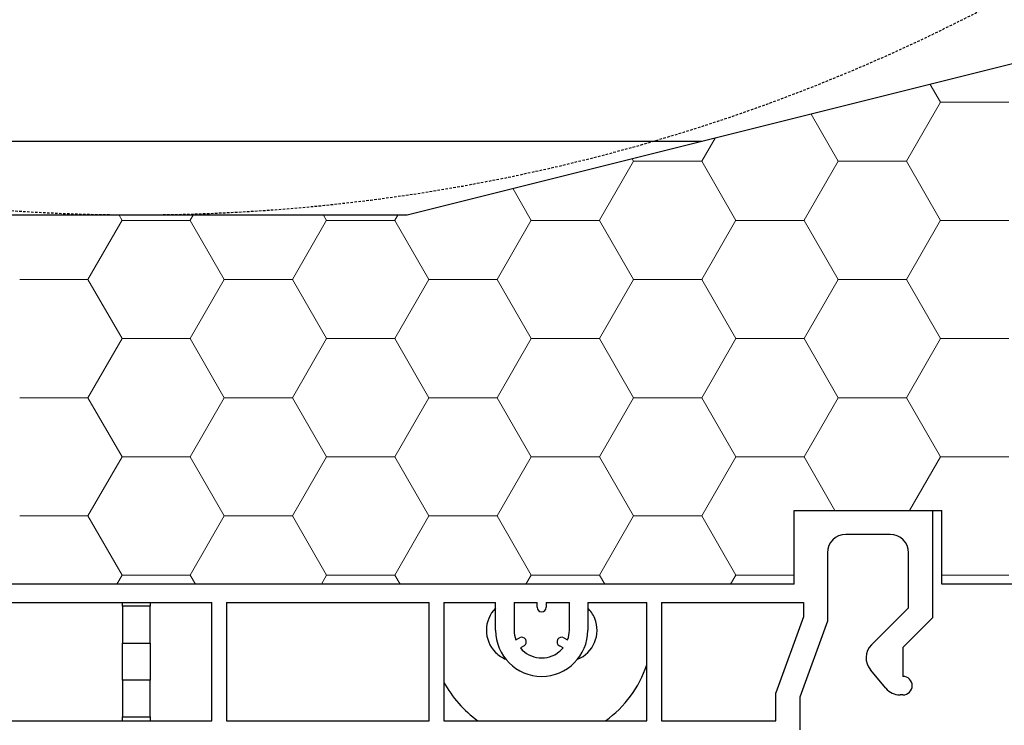
# Model space of a CAD drawing. Units: inches. Extents: x 75 to 1086, y -677 to 672.
# Drawn here: x 890 to 955, y -469 to -422 of the extents above; entities that cross this region are included whole.
import ezdxf

# ---------------------------------------------------------------- set-up
doc = ezdxf.new("R2010")
doc.units = ezdxf.units.IN
doc.header["$MEASUREMENT"] = 0
doc.linetypes.add('AI-Linetype-3', pattern=[0.2067, 0.1654, -0.0413])
doc.layers.add('SICHTBARE_KANTEN', color=7, linetype='Continuous')

# ---------------------------------------------------------------- blocks, each defined once
blk = doc.blocks.new('block 8255')
at = {"layer": 'SICHTBARE_KANTEN', "color": 7, "lineweight": 25, "true_color": 0xffffff}
blk.add_lwpolyline([(898.668, -463.1367), (898.668, -460.6895)], dxfattribs=at)
blk = doc.blocks.new('block 8256')
at = {"layer": 'SICHTBARE_KANTEN', "color": 7, "lineweight": 25, "true_color": 0xffffff}
blk.add_lwpolyline([(898.668, -460.6895), (896.833, -460.6895)], dxfattribs=at)
blk = doc.blocks.new('block 8257')
at = {"layer": 'SICHTBARE_KANTEN', "color": 7, "lineweight": 25, "true_color": 0xffffff}
blk.add_lwpolyline([(896.833, -460.6895), (896.833, -463.1367)], dxfattribs=at)
blk = doc.blocks.new('block 8258')
at = {"layer": 'SICHTBARE_KANTEN', "color": 7, "lineweight": 25, "true_color": 0xffffff}
blk.add_lwpolyline([(896.833, -463.1367), (898.668, -463.1367)], dxfattribs=at)
blk = doc.blocks.new('block 8259')
at = {"layer": 'SICHTBARE_KANTEN', "color": 7, "lineweight": 25, "true_color": 0xffffff}
blk.add_lwpolyline([(898.668, -465.584), (896.833, -465.584)], dxfattribs=at)
blk = doc.blocks.new('block 8260')
at = {"layer": 'SICHTBARE_KANTEN', "color": 7, "lineweight": 25, "true_color": 0xffffff}
blk.add_lwpolyline([(896.833, -465.584), (896.833, -468.0313)], dxfattribs=at)
blk = doc.blocks.new('block 8261')
at = {"layer": 'SICHTBARE_KANTEN', "color": 7, "lineweight": 25, "true_color": 0xffffff}
blk.add_lwpolyline([(896.833, -468.0313), (898.668, -468.0313)], dxfattribs=at)
blk = doc.blocks.new('block 8262')
at = {"layer": 'SICHTBARE_KANTEN', "color": 7, "lineweight": 25, "true_color": 0xffffff}
blk.add_lwpolyline([(898.668, -468.0313), (898.668, -465.584)], dxfattribs=at)
blk = doc.blocks.new('block 8263')
at = {"layer": 'SICHTBARE_KANTEN', "color": 7, "lineweight": 25, "true_color": 0xffffff}
blk.add_lwpolyline([(896.833, -465.584), (896.833, -463.1367)], dxfattribs=at)
blk = doc.blocks.new('block 8264')
at = {"layer": 'SICHTBARE_KANTEN', "color": 7, "lineweight": 25, "true_color": 0xffffff}
blk.add_lwpolyline([(898.668, -463.1367), (898.668, -465.584)], dxfattribs=at)
blk = doc.blocks.new('block 8265')
at = {"layer": 'SICHTBARE_KANTEN', "color": 7, "lineweight": 25, "true_color": 0xffffff}
blk.add_lwpolyline([(896.833, -460.6895), (896.833, -460.4453)], dxfattribs=at)
blk = doc.blocks.new('block 8266')
at = {"layer": 'SICHTBARE_KANTEN', "color": 7, "lineweight": 25, "true_color": 0xffffff}
blk.add_lwpolyline([(896.833, -468.2773), (896.833, -468.0313)], dxfattribs=at)
blk = doc.blocks.new('block 8267')
at = {"layer": 'SICHTBARE_KANTEN', "color": 7, "lineweight": 25, "true_color": 0xffffff}
blk.add_lwpolyline([(898.668, -468.0313), (898.668, -468.2773)], dxfattribs=at)
blk = doc.blocks.new('block 8268')
at = {"layer": 'SICHTBARE_KANTEN', "color": 7, "lineweight": 25, "true_color": 0xffffff}
blk.add_lwpolyline([(898.668, -460.4453), (898.668, -460.6895)], dxfattribs=at)
blk = doc.blocks.new('block 8286')
at = {"layer": 'SICHTBARE_KANTEN', "color": 7, "lineweight": 25, "true_color": 0xffffff}
blk.add_open_spline([(928.908, -468.277), (930.194, -467.367), (931.154, -466.07), (931.647, -464.574)], degree=3, dxfattribs=at)
blk = doc.blocks.new('block 8287')
at = {"layer": 'SICHTBARE_KANTEN', "color": 7, "lineweight": 25, "true_color": 0xffffff}
blk.add_open_spline([(918.185, -465.723), (918.726, -466.738), (919.495, -467.611), (920.435, -468.277)], degree=3, dxfattribs=at)
blk = doc.blocks.new('block 8290')
at = {"layer": 'SICHTBARE_KANTEN', "color": 7, "lineweight": 25, "true_color": 0xffffff}
blk.add_open_spline([(927.049, -464.207), (928.112, -463.772), (928.623, -462.559), (928.188, -461.494), (928.084, -461.238), (927.928, -461.004), (927.731, -460.807)], degree=3, knots=[0, 0, 0, 0, 1, 1, 1, 2, 2, 2, 2], dxfattribs=at)
blk = doc.blocks.new('block 8291')
at = {"layer": 'SICHTBARE_KANTEN', "color": 7, "lineweight": 25, "true_color": 0xffffff}
blk.add_open_spline([(921.612, -460.807), (920.799, -461.619), (920.797, -462.935), (921.606, -463.748), (921.804, -463.945), (922.037, -464.102), (922.295, -464.207)], degree=3, knots=[0, 0, 0, 0, 1, 1, 1, 2, 2, 2, 2], dxfattribs=at)
blk = doc.blocks.new('block 8622')
at = {"layer": 'SICHTBARE_KANTEN', "color": 7, "lineweight": 25, "true_color": 0xffffff}
blk.add_open_spline([(944.862, -455.918), (944.186, -455.918), (943.639, -456.465), (943.639, -457.143)], degree=3, dxfattribs=at)
blk = doc.blocks.new('block 8623')
at = {"layer": 'SICHTBARE_KANTEN', "color": 7, "lineweight": 25, "true_color": 0xffffff}
blk.add_open_spline([(949.022, -457.143), (949.022, -456.465), (948.475, -455.918), (947.798, -455.918)], degree=3, dxfattribs=at)
blk = doc.blocks.new('block 8628')
at = {"layer": 'SICHTBARE_KANTEN', "color": 7, "lineweight": 25, "true_color": 0xffffff}
blk.add_lwpolyline([(932.626, -460.4453), (932.626, -468.2773)], dxfattribs=at)
blk = doc.blocks.new('block 8630')
at = {"layer": 'SICHTBARE_KANTEN', "color": 7, "lineweight": 25, "true_color": 0xffffff}
blk.add_lwpolyline([(902.768, -468.277), (902.768, -460.445)], dxfattribs=at)
blk = doc.blocks.new('block 8632')
at = {"layer": 'SICHTBARE_KANTEN', "color": 7, "lineweight": 25, "true_color": 0xffffff}
blk.add_lwpolyline([(903.747, -460.445), (903.747, -468.277)], dxfattribs=at)
blk = doc.blocks.new('block 8633')
at = {"layer": 'SICHTBARE_KANTEN', "color": 7, "lineweight": 25, "true_color": 0xffffff}
blk.add_lwpolyline([(917.207, -468.2773), (917.207, -460.4453)], dxfattribs=at)
blk = doc.blocks.new('block 8638')
at = {"layer": 'SICHTBARE_KANTEN', "color": 7, "lineweight": 25, "true_color": 0xffffff}
blk.add_lwpolyline([(931.647, -468.277), (931.647, -460.445)], dxfattribs=at)
blk = doc.blocks.new('block 8639')
at = {"layer": 'SICHTBARE_KANTEN', "color": 7, "lineweight": 25, "true_color": 0xffffff}
blk.add_lwpolyline([(918.185, -460.445), (918.185, -468.277)], dxfattribs=at)
blk = doc.blocks.new('block 8644')
at = {"layer": 'SICHTBARE_KANTEN', "color": 7, "lineweight": 25, "true_color": 0xffffff}
blk.add_lwpolyline([(932.626, -460.445), (942.049, -460.445)], dxfattribs=at)
blk = doc.blocks.new('block 8645')
at = {"layer": 'SICHTBARE_KANTEN', "color": 7, "lineweight": 25, "true_color": 0xffffff}
blk.add_lwpolyline([(942.049, -460.445), (942.049, -461.389)], dxfattribs=at)
blk = doc.blocks.new('block 8646')
at = {"layer": 'SICHTBARE_KANTEN', "color": 7, "lineweight": 25, "true_color": 0xffffff}
blk.add_lwpolyline([(942.049, -461.389), (940.212, -466.432)], dxfattribs=at)
blk = doc.blocks.new('block 8647')
at = {"layer": 'SICHTBARE_KANTEN', "color": 7, "lineweight": 25, "true_color": 0xffffff}
blk.add_lwpolyline([(889.308, -460.445), (902.768, -460.445)], dxfattribs=at)
blk = doc.blocks.new('block 8649')
at = {"layer": 'SICHTBARE_KANTEN', "color": 7, "lineweight": 25, "true_color": 0xffffff}
blk.add_lwpolyline([(922.836, -460.445), (924.366, -460.445)], dxfattribs=at)
blk = doc.blocks.new('block 8650')
at = {"layer": 'SICHTBARE_KANTEN', "color": 7, "lineweight": 25, "true_color": 0xffffff}
blk.add_lwpolyline([(924.978, -460.445), (926.507, -460.445)], dxfattribs=at)
blk = doc.blocks.new('block 8651')
at = {"layer": 'SICHTBARE_KANTEN', "color": 7, "lineweight": 25, "true_color": 0xffffff}
blk.add_lwpolyline([(903.747, -460.445), (917.207, -460.445)], dxfattribs=at)
blk = doc.blocks.new('block 8658')
at = {"layer": 'SICHTBARE_KANTEN', "color": 7, "lineweight": 25, "true_color": 0xffffff}
blk.add_lwpolyline([(927.731, -460.445), (931.647, -460.445)], dxfattribs=at)
blk = doc.blocks.new('block 8659')
at = {"layer": 'SICHTBARE_KANTEN', "color": 7, "lineweight": 25, "true_color": 0xffffff}
blk.add_lwpolyline([(918.185, -460.445), (921.612, -460.445)], dxfattribs=at)
blk = doc.blocks.new('block 8662')
at = {"layer": 'SICHTBARE_KANTEN', "color": 7, "lineweight": 25, "true_color": 0xffffff}
blk.add_lwpolyline([(940.212, -468.277), (940.212, -466.432)], dxfattribs=at)
blk = doc.blocks.new('block 8663')
at = {"layer": 'SICHTBARE_KANTEN', "color": 7, "lineweight": 25, "true_color": 0xffffff}
blk.add_lwpolyline([(941.804, -466.711), (941.804, -468.889)], dxfattribs=at)
blk = doc.blocks.new('block 8664')
at = {"layer": 'SICHTBARE_KANTEN', "color": 7, "lineweight": 25, "true_color": 0xffffff}
blk.add_lwpolyline([(943.639, -461.668), (941.804, -466.711)], dxfattribs=at)
blk = doc.blocks.new('block 8665')
at = {"layer": 'SICHTBARE_KANTEN', "color": 7, "lineweight": 25, "true_color": 0xffffff}
blk.add_lwpolyline([(943.639, -457.143), (943.639, -461.668)], dxfattribs=at)
blk = doc.blocks.new('block 8666')
at = {"layer": 'SICHTBARE_KANTEN', "color": 7, "lineweight": 25, "true_color": 0xffffff}
blk.add_lwpolyline([(947.798, -455.918), (944.862, -455.918)], dxfattribs=at)
blk = doc.blocks.new('block 8667')
at = {"layer": 'SICHTBARE_KANTEN', "color": 7, "lineweight": 25, "true_color": 0xffffff}
blk.add_lwpolyline([(949.022, -460.795), (949.022, -457.143)], dxfattribs=at)
blk = doc.blocks.new('block 8668')
at = {"layer": 'SICHTBARE_KANTEN', "color": 7, "lineweight": 25, "true_color": 0xffffff}
blk.add_lwpolyline([(946.566, -463.25), (949.022, -460.795)], dxfattribs=at)
blk = doc.blocks.new('block 8669')
at = {"layer": 'SICHTBARE_KANTEN', "color": 7, "lineweight": 25, "true_color": 0xffffff}
blk.add_open_spline([(946.566, -463.25), (946.119, -463.699), (946.087, -464.416), (946.494, -464.902)], degree=3, dxfattribs=at)
blk = doc.blocks.new('block 8670')
at = {"layer": 'SICHTBARE_KANTEN', "color": 7, "lineweight": 25, "true_color": 0xffffff}
blk.add_lwpolyline([(947.521, -466.127), (946.494, -464.902)], dxfattribs=at)
blk = doc.blocks.new('block 8671')
at = {"layer": 'SICHTBARE_KANTEN', "color": 7, "lineweight": 25, "true_color": 0xffffff}
blk.add_open_spline([(947.521, -466.127), (947.754, -466.404), (948.097, -466.565), (948.459, -466.565)], degree=3, dxfattribs=at)
blk = doc.blocks.new('block 8672')
at = {"layer": 'SICHTBARE_KANTEN', "color": 7, "lineweight": 25, "true_color": 0xffffff}
blk.add_lwpolyline([(948.656, -466.565), (948.459, -466.565)], dxfattribs=at)
blk = doc.blocks.new('block 8673')
at = {"layer": 'SICHTBARE_KANTEN', "color": 7, "lineweight": 25, "true_color": 0xffffff}
blk.add_open_spline([(948.656, -466.565), (948.993, -466.565), (949.268, -466.289), (949.268, -465.953), (949.268, -465.613), (948.993, -465.34), (948.656, -465.34)], degree=3, knots=[0, 0, 0, 0, 1, 1, 1, 2, 2, 2, 2], dxfattribs=at)
blk = doc.blocks.new('block 8674')
at = {"layer": 'SICHTBARE_KANTEN', "color": 7, "lineweight": 25, "true_color": 0xffffff}
blk.add_lwpolyline([(948.656, -463.412), (948.656, -465.34)], dxfattribs=at)
blk = doc.blocks.new('block 8675')
at = {"layer": 'SICHTBARE_KANTEN', "color": 7, "lineweight": 25, "true_color": 0xffffff}
blk.add_lwpolyline([(950.614, -461.453), (948.656, -463.412)], dxfattribs=at)
blk = doc.blocks.new('block 8676')
at = {"layer": 'SICHTBARE_KANTEN', "color": 7, "lineweight": 25, "true_color": 0xffffff}
blk.add_lwpolyline([(950.614, -454.326), (950.614, -461.453)], dxfattribs=at)
blk = doc.blocks.new('block 8677')
at = {"layer": 'SICHTBARE_KANTEN', "color": 7, "lineweight": 25, "true_color": 0xffffff}
blk.add_lwpolyline([(932.626, -468.277), (940.212, -468.277)], dxfattribs=at)
blk = doc.blocks.new('block 8678')
at = {"layer": 'SICHTBARE_KANTEN', "color": 7, "lineweight": 25, "true_color": 0xffffff}
blk.add_lwpolyline([(889.308, -468.277), (902.768, -468.277)], dxfattribs=at)
blk = doc.blocks.new('block 8680')
at = {"layer": 'SICHTBARE_KANTEN', "color": 7, "lineweight": 25, "true_color": 0xffffff}
blk.add_lwpolyline([(903.747, -468.277), (917.207, -468.277)], dxfattribs=at)
blk = doc.blocks.new('block 8682')
at = {"layer": 'SICHTBARE_KANTEN', "color": 7, "lineweight": 25, "true_color": 0xffffff}
blk.add_lwpolyline([(918.185, -468.277), (931.647, -468.277)], dxfattribs=at)
blk = doc.blocks.new('block 8772')
at = {"layer": 'SICHTBARE_KANTEN', "color": 7, "lineweight": 25, "true_color": 0xffffff}
blk.add_lwpolyline([(926.507, -462.281), (926.507, -460.445)], dxfattribs=at)
blk = doc.blocks.new('block 8773')
at = {"layer": 'SICHTBARE_KANTEN', "color": 7, "lineweight": 25, "true_color": 0xffffff}
blk.add_open_spline([(926.392, -462.92), (926.468, -462.715), (926.507, -462.5), (926.507, -462.281)], degree=3, dxfattribs=at)
blk = doc.blocks.new('block 8774')
at = {"layer": 'SICHTBARE_KANTEN', "color": 7, "lineweight": 25, "true_color": 0xffffff}
blk.add_lwpolyline([(926.148, -462.781), (926.392, -462.92)], dxfattribs=at)
blk = doc.blocks.new('block 8775')
at = {"layer": 'SICHTBARE_KANTEN', "color": 7, "lineweight": 25, "true_color": 0xffffff}
blk.add_open_spline([(926.148, -462.781), (926.002, -462.695), (925.816, -462.746), (925.73, -462.893), (925.647, -463.039), (925.696, -463.225), (925.843, -463.31)], degree=3, knots=[0, 0, 0, 0, 1, 1, 1, 2, 2, 2, 2], dxfattribs=at)
blk = doc.blocks.new('block 8776')
at = {"layer": 'SICHTBARE_KANTEN', "color": 7, "lineweight": 25, "true_color": 0xffffff}
blk.add_lwpolyline([(926.086, -463.451), (925.843, -463.31)], dxfattribs=at)
blk = doc.blocks.new('block 8777')
at = {"layer": 'SICHTBARE_KANTEN', "color": 7, "lineweight": 25, "true_color": 0xffffff}
blk.add_open_spline([(923.258, -463.451), (923.903, -464.232), (925.06, -464.34), (925.842, -463.693), (925.93, -463.621), (926.012, -463.541), (926.086, -463.451)], degree=3, knots=[0, 0, 0, 0, 1, 1, 1, 2, 2, 2, 2], dxfattribs=at)
blk = doc.blocks.new('block 8778')
at = {"layer": 'SICHTBARE_KANTEN', "color": 7, "lineweight": 25, "true_color": 0xffffff}
blk.add_lwpolyline([(923.5, -463.31), (923.258, -463.451)], dxfattribs=at)
blk = doc.blocks.new('block 8779')
at = {"layer": 'SICHTBARE_KANTEN', "color": 7, "lineweight": 25, "true_color": 0xffffff}
blk.add_open_spline([(923.5, -463.31), (923.646, -463.225), (923.696, -463.039), (923.612, -462.893), (923.527, -462.746), (923.34, -462.695), (923.193, -462.781)], degree=3, knots=[0, 0, 0, 0, 1, 1, 1, 2, 2, 2, 2], dxfattribs=at)
blk = doc.blocks.new('block 8780')
at = {"layer": 'SICHTBARE_KANTEN', "color": 7, "lineweight": 25, "true_color": 0xffffff}
blk.add_lwpolyline([(922.951, -462.92), (923.193, -462.781)], dxfattribs=at)
blk = doc.blocks.new('block 8781')
at = {"layer": 'SICHTBARE_KANTEN', "color": 7, "lineweight": 25, "true_color": 0xffffff}
blk.add_open_spline([(922.836, -462.281), (922.836, -462.5), (922.875, -462.715), (922.951, -462.92)], degree=3, dxfattribs=at)
blk = doc.blocks.new('block 8782')
at = {"layer": 'SICHTBARE_KANTEN', "color": 7, "lineweight": 25, "true_color": 0xffffff}
blk.add_lwpolyline([(922.836, -460.445), (922.836, -462.281)], dxfattribs=at)
blk = doc.blocks.new('block 8783')
at = {"layer": 'SICHTBARE_KANTEN', "color": 7, "lineweight": 25, "true_color": 0xffffff}
blk.add_lwpolyline([(924.366, -460.75), (924.366, -460.445)], dxfattribs=at)
blk = doc.blocks.new('block 8784')
at = {"layer": 'SICHTBARE_KANTEN', "color": 7, "lineweight": 25, "true_color": 0xffffff}
blk.add_open_spline([(924.366, -460.75), (924.366, -460.92), (924.502, -461.057), (924.672, -461.057), (924.84, -461.057), (924.978, -460.92), (924.978, -460.75)], degree=3, knots=[0, 0, 0, 0, 1, 1, 1, 2, 2, 2, 2], dxfattribs=at)
blk = doc.blocks.new('block 8785')
at = {"layer": 'SICHTBARE_KANTEN', "color": 7, "lineweight": 25, "true_color": 0xffffff}
blk.add_lwpolyline([(924.978, -460.445), (924.978, -460.75)], dxfattribs=at)
blk = doc.blocks.new('block 8786')
at = {"layer": 'SICHTBARE_KANTEN', "color": 7, "lineweight": 25, "true_color": 0xffffff}
blk.add_lwpolyline([(921.612, -462.281), (921.612, -460.445)], dxfattribs=at)
blk = doc.blocks.new('block 8787')
at = {"layer": 'SICHTBARE_KANTEN', "color": 7, "lineweight": 25, "true_color": 0xffffff}
blk.add_open_spline([(921.612, -462.281), (921.612, -463.971), (922.981, -465.34), (924.672, -465.34), (926.36, -465.34), (927.731, -463.971), (927.731, -462.281)], degree=3, knots=[0, 0, 0, 0, 1, 1, 1, 2, 2, 2, 2], dxfattribs=at)
blk = doc.blocks.new('block 8788')
at = {"layer": 'SICHTBARE_KANTEN', "color": 7, "lineweight": 25, "true_color": 0xffffff}
blk.add_lwpolyline([(927.731, -460.445), (927.731, -462.281)], dxfattribs=at)
blk = doc.blocks.new('block 8859')
at = {"layer": 'SICHTBARE_KANTEN', "color": 7, "lineweight": 25, "true_color": 0xffffff}
blk.add_lwpolyline([(951.226, -459.221), (951.226, -454.326)], dxfattribs=at)
blk = doc.blocks.new('block 8862')
at = {"layer": 'SICHTBARE_KANTEN', "color": 7, "lineweight": 25, "true_color": 0xffffff}
blk.add_lwpolyline([(964.686, -422.51), (915.738, -434.746)], dxfattribs=at)
blk = doc.blocks.new('block 8863')
at = {"layer": 'SICHTBARE_KANTEN', "color": 7, "lineweight": 25, "true_color": 0xffffff}
blk.add_lwpolyline([(915.738, -434.746), (830.081, -434.746)], dxfattribs=at)
blk = doc.blocks.new('block 8864')
at = {"layer": 'SICHTBARE_KANTEN', "color": 7, "lineweight": 25, "true_color": 0xffffff}
blk.add_lwpolyline([(941.436, -459.221), (941.436, -454.326)], dxfattribs=at)
blk = doc.blocks.new('block 8865')
at = {"layer": 'SICHTBARE_KANTEN', "color": 7, "lineweight": 25, "true_color": 0xffffff}
blk.add_lwpolyline([(941.436, -454.326), (951.226, -454.326)], dxfattribs=at)
blk = doc.blocks.new('block 8869')
at = {"layer": 'SICHTBARE_KANTEN', "color": 7, "lineweight": 25, "true_color": 0xffffff}
blk.add_lwpolyline([(941.436, -459.221), (830.081, -459.221)], dxfattribs=at)
blk = doc.blocks.new('block 8870')
at = {"layer": 'SICHTBARE_KANTEN', "color": 7, "lineweight": 25, "true_color": 0xffffff}
blk.add_lwpolyline([(1062.581, -459.221), (951.226, -459.221)], dxfattribs=at)
blk = doc.blocks.new('block 8898')
at = {"layer": 'SICHTBARE_KANTEN', "color": 7, "lineweight": 25, "true_color": 0xffffff}
blk.add_lwpolyline([(935.317, -429.853), (827.836, -429.853)], dxfattribs=at)
blk = doc.blocks.new('block 12259')
at = {"layer": 'SICHTBARE_KANTEN', "lineweight": 0}
blk.add_lwpolyline([(830.082, -459.223), (830.082, -434.748), (915.738, -434.748), (964.686, -422.512), (970.805, -422.512), (1038.045, -446.986), (1062.579, -446.986), (1062.579, -459.223), (951.225, -459.223), (951.225, -454.326), (941.436, -454.326), (941.436, -459.223), (830.082, -459.223), (830.082, -459.223)], dxfattribs=at)
at = {"layer": 'SICHTBARE_KANTEN', "color": 253, "lineweight": 18, "true_color": 0xa7a9ac}
for points in [[(951.144, -427.244), (950.466, -426.066)], [(948.883, -431.164), (951.146, -427.244)], [(951.146, -427.244), (955.675, -427.244)], [(944.354, -431.166), (942.553, -428.043)], [(935.297, -431.164), (936.18, -429.637)], [(928.506, -435.086), (930.769, -431.164)], [(930.769, -431.166), (930.681, -431.014)], [(930.769, -431.166), (935.298, -431.166)], [(937.562, -435.088), (935.297, -431.166)], [(942.09, -435.086), (944.354, -431.164)], [(944.354, -431.166), (948.883, -431.166)], [(951.144, -435.088), (948.883, -431.166)], [(923.977, -435.088), (922.767, -432.99)], [(894.545, -439.008), (896.809, -435.086)], [(896.809, -435.088), (896.611, -434.748)], [(896.809, -435.088), (901.337, -435.088)], [(901.336, -435.086), (901.532, -434.748)], [(903.601, -439.008), (901.336, -435.088)], [(908.128, -439.008), (910.394, -435.086)], [(910.394, -435.088), (910.196, -434.748)], [(910.394, -435.088), (914.922, -435.088)], [(914.922, -435.086), (915.116, -434.748)], [(917.184, -439.008), (914.922, -435.088)], [(921.714, -439.008), (923.977, -435.086)], [(923.977, -435.088), (928.506, -435.088)], [(930.769, -439.008), (928.505, -435.088)], [(935.297, -439.008), (937.562, -435.086)], [(937.562, -435.088), (942.09, -435.088)], [(944.354, -439.008), (942.09, -435.088)], [(948.883, -439.008), (951.146, -435.086)], [(951.146, -435.088), (955.675, -435.088)], [(890.017, -439.008), (894.545, -439.008)], [(896.809, -442.93), (894.543, -439.008)], [(901.336, -442.93), (903.601, -439.008)], [(903.601, -439.008), (908.128, -439.008)], [(910.394, -442.93), (908.128, -439.008)], [(914.922, -442.93), (917.185, -439.008)], [(917.185, -439.008), (921.714, -439.008)], [(923.977, -442.93), (921.714, -439.008)], [(928.506, -442.93), (930.769, -439.008)], [(930.769, -439.008), (935.298, -439.008)], [(937.562, -442.93), (935.297, -439.008)], [(942.09, -442.93), (944.354, -439.008)], [(944.354, -439.008), (948.883, -439.008)], [(951.144, -442.93), (948.883, -439.008)], [(894.545, -446.852), (896.809, -442.93)], [(896.809, -442.93), (901.337, -442.93)], [(903.601, -446.852), (901.336, -442.93)], [(908.128, -446.852), (910.394, -442.93)], [(910.394, -442.93), (914.922, -442.93)], [(917.184, -446.852), (914.922, -442.93)], [(921.714, -446.852), (923.977, -442.93)], [(923.977, -442.93), (928.506, -442.93)], [(930.769, -446.852), (928.505, -442.93)], [(935.297, -446.852), (937.562, -442.93)], [(937.562, -442.93), (942.09, -442.93)], [(944.354, -446.852), (942.09, -442.93)], [(948.883, -446.852), (951.146, -442.93)], [(951.146, -442.93), (955.675, -442.93)], [(890.017, -446.852), (894.545, -446.852)], [(896.809, -450.773), (894.543, -446.852)], [(901.336, -450.772), (903.601, -446.852)], [(903.601, -446.852), (908.128, -446.852)], [(910.394, -450.773), (908.128, -446.852)], [(914.922, -450.772), (917.185, -446.852)], [(917.185, -446.852), (921.714, -446.852)], [(923.977, -450.773), (921.714, -446.852)], [(928.506, -450.772), (930.769, -446.852)], [(930.769, -446.852), (935.298, -446.852)], [(937.562, -450.773), (935.297, -446.852)], [(942.09, -450.772), (944.354, -446.852)], [(944.354, -446.852), (948.883, -446.852)], [(951.144, -450.773), (948.883, -446.852)], [(894.545, -454.693), (896.809, -450.772)], [(896.809, -450.773), (901.337, -450.773)], [(903.601, -454.695), (901.336, -450.773)], [(908.128, -454.693), (910.394, -450.772)], [(910.394, -450.773), (914.922, -450.773)], [(917.184, -454.695), (914.922, -450.773)], [(921.714, -454.693), (923.977, -450.772)], [(923.977, -450.773), (928.506, -450.773)], [(930.769, -454.695), (928.505, -450.773)], [(935.297, -454.693), (937.562, -450.772)], [(937.562, -450.773), (942.09, -450.773)], [(944.142, -454.326), (942.09, -450.773)], [(949.094, -454.326), (951.146, -450.772)], [(951.146, -450.773), (955.675, -450.773)], [(890.017, -454.695), (894.545, -454.695)], [(896.809, -458.615), (894.543, -454.695)], [(901.336, -458.615), (903.601, -454.693)], [(903.601, -454.695), (908.128, -454.695)], [(910.394, -458.615), (908.128, -454.695)], [(914.922, -458.615), (917.185, -454.693)], [(917.185, -454.695), (921.714, -454.695)], [(923.977, -458.615), (921.714, -454.695)], [(928.506, -458.615), (930.769, -454.693)], [(930.769, -454.695), (935.298, -454.695)], [(937.562, -458.615), (935.297, -454.695)], [(896.459, -459.223), (896.809, -458.615)], [(896.809, -458.615), (901.337, -458.615)], [(901.685, -459.223), (901.336, -458.615)], [(910.043, -459.223), (910.394, -458.615)], [(910.394, -458.615), (914.922, -458.615)], [(915.27, -459.223), (914.922, -458.615)], [(923.627, -459.223), (923.977, -458.615)], [(923.977, -458.615), (928.506, -458.615)], [(928.854, -459.223), (928.505, -458.615)], [(937.213, -459.223), (937.562, -458.615)], [(937.562, -458.615), (941.436, -458.615)], [(951.225, -458.615), (955.675, -458.615)]]:
    blk.add_lwpolyline(points, dxfattribs=at)
blk = doc.blocks.new('block 12269')
at = {"layer": 'SICHTBARE_KANTEN', "color": 7, "linetype": 'AI-Linetype-3', "lineweight": 25, "true_color": 0xffffff}
blk.add_open_spline([(1020.12, -312.379), (1020.12, -244.797), (965.334, -190.012), (897.751, -190.012), (830.168, -190.012), (775.382, -244.797), (775.382, -312.379), (775.382, -379.961), (830.168, -434.746), (897.751, -434.746), (965.334, -434.746), (1020.12, -379.961), (1020.12, -312.379), (1020.12, -312.379), (1020.12, -312.379), (1020.12, -312.379)], degree=3, knots=[0, 0, 0, 0, 1, 1, 1, 2, 2, 2, 3, 3, 3, 4, 4, 4, 5, 5, 5, 5], dxfattribs=at)
blk = doc.blocks.new('block 8184')
at = {"layer": 'SICHTBARE_KANTEN'}
for name in ['block 12269', 'block 12259', 'block 8862', 'block 8898', 'block 8863', 'block 8864', 'block 8865', 'block 8676', 'block 8859', 'block 8622', 'block 8666', 'block 8623', 'block 8665', 'block 8667', 'block 8869', 'block 8870', 'block 8647', 'block 8265', 'block 8256', 'block 8257', 'block 8268', 'block 8255', 'block 8630', 'block 8632', 'block 8651', 'block 8633', 'block 8639', 'block 8659', 'block 8291', 'block 8786', 'block 8649', 'block 8782', 'block 8783', 'block 8784', 'block 8650', 'block 8785', 'block 8772', 'block 8290', 'block 8658', 'block 8788', 'block 8638', 'block 8628', 'block 8644', 'block 8645', 'block 8668', 'block 8646', 'block 8675', 'block 8664', 'block 8787', 'block 8781', 'block 8780', 'block 8779', 'block 8775', 'block 8774', 'block 8773', 'block 8258', 'block 8263', 'block 8264', 'block 8778', 'block 8777', 'block 8776', 'block 8669', 'block 8674', 'block 8286', 'block 8670', 'block 8673', 'block 8259', 'block 8260', 'block 8262', 'block 8287', 'block 8662', 'block 8663', 'block 8671', 'block 8672', 'block 8678', 'block 8261', 'block 8266', 'block 8267', 'block 8680', 'block 8682', 'block 8677']:
    blk.add_blockref(name, (0, 0), dxfattribs=at)
blk = doc.blocks.new('block 8183')
at = {"layer": 'SICHTBARE_KANTEN'}
blk.add_blockref('block 8184', (0, 0), dxfattribs=at)

msp = doc.modelspace()

# ---------------------------------------------------------------- block references
at = {"layer": 'SICHTBARE_KANTEN'}
msp.add_blockref('block 8183', (0, 0), dxfattribs=at)

doc.saveas('drawing.dxf')
